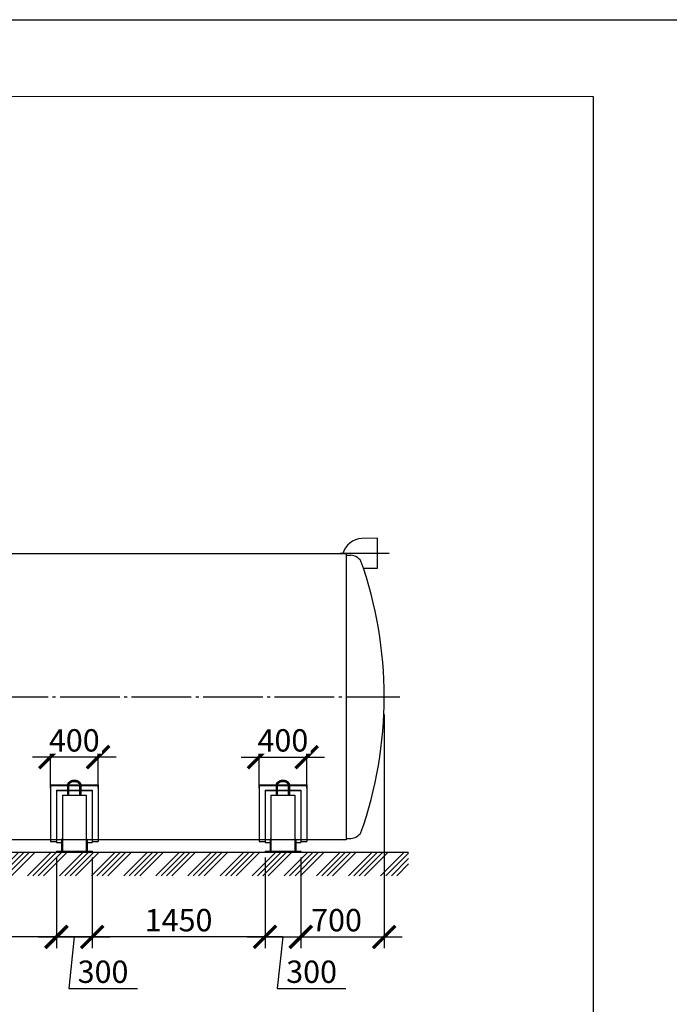
# Model space of a CAD drawing. Units: millimetres. Extents: x 233643 to 3138865188, y -270083 to -211260.
# Drawn here: x 315207 to 320657, y -219518 to -211260 of the extents above; entities that cross this region are included whole.
import ezdxf

# ---------------------------------------------------------------- set-up
doc = ezdxf.new("R2010")
doc.units = ezdxf.units.MM
doc.linetypes.add('K5LT_BASIC', pattern=[0])
doc.linetypes.add('ГОСТ 2.303 5', pattern=[24, 20, -1.5, 1, -1.5])
doc.layers.add('A-GENM', color=13, linetype='Continuous')
doc.layers.add('Слой1', color=7, linetype='ГОСТ 2.303 5')
doc.layers.add('РАЗМЕРЫ', color=3, linetype='Continuous', lineweight=25)
doc.styles.add('ГОСТ 2.304', font='CS_Gost2304.shx')
doc.dimstyles.new('СПДС', dxfattribs={"dimscale": 100, "dimtxt": 2.5, "dimasz": 2.5, "dimexe": 1.25, "dimexo": 0.625, "dimtad": 1, "dimdec": 0, "dimtxsty": 'ГОСТ 2.304', "dimblk": 'ARCHTICK', "dimblk1": 'ARCHTICK', "dimblk2": 'ARCHTICK', "dimcen": 2.5, "dimdle": 2, "dimadec": 0, "dimazin": 2, "dimtfac": 0.75, "dimtdec": 4, "dimtmove": 1, "dimatfit": 3, "dimfxl": 1, "dimtfill": 1, "dimtolj": 1, "dimarcsym": 0})

# ---------------------------------------------------------------- blocks, each defined once
blk = doc.blocks.new('_ARCHTICK')
at = {"color": 0, "linetype": 'ByBlock', "const_width": 0.15}
blk.add_lwpolyline([(-0.5, -0.5), (0.5, 0.5)], dxfattribs=at)
blk = doc.blocks.new('*D1148')
at = {"layer": 'Defpoints', "color": 0, "transparency": 16777216}
for p in [(317265, -218241.2), (317565, -218241.2), (317565, -218952.9)]:
    blk.add_point(p, dxfattribs=at)
at = {"layer": 'РАЗМЕРЫ', "color": 0, "lineweight": -2, "transparency": 16777216}
for p, q in [((317265, -218288), (317265, -219046.7)), ((317565, -218288), (317565, -219046.7)), ((317115, -218952.9), (317715, -218952.9)), ((317415, -218952.9), (317368.1, -219385.6)), ((317368.1, -219385.6), (317944, -219385.6))]:
    blk.add_line(p, q, dxfattribs=at)
at = {"layer": 'РАЗМЕРЫ', "color": 0, "lineweight": -2, "transparency": 16777216, "xscale": 187.5, "yscale": 187.5, "zscale": 187.5, "rotation": 180}
blk.add_blockref('_ARCHTICK', (317265, -218952.9), dxfattribs=at)
at = {"layer": 'РАЗМЕРЫ', "color": 0, "lineweight": -2, "transparency": 16777216, "xscale": 187.5, "yscale": 187.5, "zscale": 187.5}
blk.add_blockref('_ARCHTICK', (317565, -218952.9), dxfattribs=at)
at = {"layer": 'РАЗМЕРЫ', "color": 0, "transparency": 16777216, "insert": (317656, -219244.9), "char_height": 187.5, "attachment_point": 5, "style": 'ГОСТ 2.304', "bg_fill": 3, "box_fill_scale": 1.1, "bg_fill_color": 256, "bg_fill_true_color": 13158600, "bg_fill_transparency": 0}
blk.add_mtext('\\A1;300', dxfattribs=at)
blk = doc.blocks.new('*D1149')
at = {"layer": 'Defpoints', "color": 0, "transparency": 16777216}
for p in [(318265, -217041.2), (317565, -218241.2), (318265, -218952.9)]:
    blk.add_point(p, dxfattribs=at)
at = {"layer": 'РАЗМЕРЫ', "color": 0, "lineweight": -2, "transparency": 16777216}
for p, q in [((318265, -217088), (318265, -219046.7)), ((317565, -218288), (317565, -219046.7)), ((317415, -218952.9), (318415, -218952.9))]:
    blk.add_line(p, q, dxfattribs=at)
at = {"layer": 'РАЗМЕРЫ', "color": 0, "lineweight": -2, "transparency": 16777216, "xscale": 187.5, "yscale": 187.5, "zscale": 187.5}
blk.add_blockref('_ARCHTICK', (318265, -218952.9), dxfattribs=at)
at = {"layer": 'РАЗМЕРЫ', "color": 0, "transparency": 16777216, "insert": (317865, -218812.3), "char_height": 187.5, "attachment_point": 5, "style": 'ГОСТ 2.304', "bg_fill": 3, "box_fill_scale": 1.1, "bg_fill_color": 256, "bg_fill_true_color": 13158600, "bg_fill_transparency": 0}
blk.add_mtext('\\A1;700', dxfattribs=at)
at = {"layer": 'РАЗМЕРЫ', "color": 0, "lineweight": -2, "transparency": 16777216, "xscale": 187.5, "yscale": 187.5, "zscale": 187.5, "rotation": 180}
blk.add_blockref('_ARCHTICK', (317565, -218952.9), dxfattribs=at)
blk = doc.blocks.new('*D1152')
at = {"layer": 'Defpoints', "color": 0, "transparency": 16777216}
for p in [(317215, -217750.8), (317615, -217750.8)]:
    blk.add_point(p, dxfattribs=at)
at = {"layer": 'РАЗМЕРЫ', "color": 0, "lineweight": -2, "transparency": 16777216}
for p, q in [((317215, -217703.9), (317215, -217351.3)), ((317615, -217703.9), (317615, -217351.3)), ((317065, -217445), (317765, -217445))]:
    blk.add_line(p, q, dxfattribs=at)
at = {"layer": 'РАЗМЕРЫ', "color": 0, "lineweight": -2, "transparency": 16777216, "xscale": 187.5, "yscale": 187.5, "zscale": 187.5, "rotation": 180}
blk.add_blockref('_ARCHTICK', (317215, -217445), dxfattribs=at)
at = {"layer": 'РАЗМЕРЫ', "color": 0, "lineweight": -2, "transparency": 16777216, "xscale": 187.5, "yscale": 187.5, "zscale": 187.5}
blk.add_blockref('_ARCHTICK', (317615, -217445), dxfattribs=at)
at = {"layer": 'РАЗМЕРЫ', "color": 0, "transparency": 16777216, "insert": (317415, -217304.4), "char_height": 187.5, "attachment_point": 5, "style": 'ГОСТ 2.304', "bg_fill": 3, "box_fill_scale": 1.1, "bg_fill_color": 256, "bg_fill_true_color": 13158600, "bg_fill_transparency": 0}
blk.add_mtext('\\A1;400', dxfattribs=at)
at = {"layer": 'Defpoints', "color": 0, "transparency": 16777216}
blk.add_point((317615, -217445), dxfattribs=at)
blk = doc.blocks.new('*D1139')
at = {"layer": 'Defpoints', "color": 0, "transparency": 16777216}
for p in [(315815, -218241.2), (317264.9, -218241.2), (315815, -218952.9)]:
    blk.add_point(p, dxfattribs=at)
at = {"layer": 'РАЗМЕРЫ', "color": 0, "lineweight": -2, "transparency": 16777216}
for p, q in [((315815, -218288), (315815, -219046.7)), ((317264.9, -218288), (317264.9, -219046.7)), ((317414.9, -218952.9), (315665, -218952.9))]:
    blk.add_line(p, q, dxfattribs=at)
at = {"layer": 'РАЗМЕРЫ', "color": 0, "lineweight": -2, "transparency": 16777216, "xscale": 187.5, "yscale": 187.5, "zscale": 187.5, "rotation": 180}
blk.add_blockref('_ARCHTICK', (315815, -218952.9), dxfattribs=at)
at = {"layer": 'РАЗМЕРЫ', "color": 0, "lineweight": -2, "transparency": 16777216, "xscale": 187.5, "yscale": 187.5, "zscale": 187.5}
blk.add_blockref('_ARCHTICK', (317264.9, -218952.9), dxfattribs=at)
at = {"layer": 'РАЗМЕРЫ', "color": 0, "transparency": 16777216, "insert": (316539.9, -218812.3), "char_height": 187.5, "attachment_point": 5, "style": 'ГОСТ 2.304', "bg_fill": 3, "box_fill_scale": 1.1, "bg_fill_color": 256, "bg_fill_true_color": 13158600, "bg_fill_transparency": 0}
blk.add_mtext('\\A1;1450', dxfattribs=at)
blk = doc.blocks.new('*D1164')
at = {"layer": 'Defpoints', "color": 0, "transparency": 16777216}
for p in [(314065, -218241.2), (315514.9, -218241.2), (314065, -218952.9)]:
    blk.add_point(p, dxfattribs=at)
at = {"layer": 'РАЗМЕРЫ', "color": 0, "lineweight": -2, "transparency": 16777216}
for p, q in [((314065, -218288), (314065, -219046.7)), ((315514.9, -218288), (315514.9, -219046.7)), ((315664.9, -218952.9), (313915, -218952.9))]:
    blk.add_line(p, q, dxfattribs=at)
at = {"layer": 'РАЗМЕРЫ', "color": 0, "lineweight": -2, "transparency": 16777216, "xscale": 187.5, "yscale": 187.5, "zscale": 187.5, "rotation": 180}
blk.add_blockref('_ARCHTICK', (314065, -218952.9), dxfattribs=at)
at = {"layer": 'РАЗМЕРЫ', "color": 0, "lineweight": -2, "transparency": 16777216, "xscale": 187.5, "yscale": 187.5, "zscale": 187.5}
blk.add_blockref('_ARCHTICK', (315514.9, -218952.9), dxfattribs=at)
at = {"layer": 'РАЗМЕРЫ', "color": 0, "transparency": 16777216, "insert": (314789.9, -218812.3), "char_height": 187.5, "attachment_point": 5, "style": 'ГОСТ 2.304', "bg_fill": 3, "box_fill_scale": 1.1, "bg_fill_color": 256, "bg_fill_true_color": 13158600, "bg_fill_transparency": 0}
blk.add_mtext('\\A1;1450', dxfattribs=at)
blk = doc.blocks.new('*D1165')
at = {"layer": 'Defpoints', "color": 0, "transparency": 16777216}
for p in [(315515, -218241.2), (315815, -218241.2), (315815, -218952.9)]:
    blk.add_point(p, dxfattribs=at)
at = {"layer": 'РАЗМЕРЫ', "color": 0, "lineweight": -2, "transparency": 16777216}
for p, q in [((315515, -218288), (315515, -219046.7)), ((315815, -218288), (315815, -219046.7)), ((315365, -218952.9), (315965, -218952.9)), ((315665, -218952.9), (315618.1, -219385.6)), ((315618.1, -219385.6), (316194, -219385.6))]:
    blk.add_line(p, q, dxfattribs=at)
at = {"layer": 'РАЗМЕРЫ', "color": 0, "lineweight": -2, "transparency": 16777216, "xscale": 187.5, "yscale": 187.5, "zscale": 187.5, "rotation": 180}
blk.add_blockref('_ARCHTICK', (315515, -218952.9), dxfattribs=at)
at = {"layer": 'РАЗМЕРЫ', "color": 0, "lineweight": -2, "transparency": 16777216, "xscale": 187.5, "yscale": 187.5, "zscale": 187.5}
blk.add_blockref('_ARCHTICK', (315815, -218952.9), dxfattribs=at)
at = {"layer": 'РАЗМЕРЫ', "color": 0, "transparency": 16777216, "insert": (315906, -219244.9), "char_height": 187.5, "attachment_point": 5, "style": 'ГОСТ 2.304', "bg_fill": 3, "box_fill_scale": 1.1, "bg_fill_color": 256, "bg_fill_true_color": 13158600, "bg_fill_transparency": 0}
blk.add_mtext('\\A1;300', dxfattribs=at)
blk = doc.blocks.new('*D1166')
at = {"layer": 'Defpoints', "color": 0, "transparency": 16777216}
for p in [(315464.9, -217750.8), (315864.9, -217750.8)]:
    blk.add_point(p, dxfattribs=at)
at = {"layer": 'РАЗМЕРЫ', "color": 0, "lineweight": -2, "transparency": 16777216}
for p, q in [((315464.9, -217703.9), (315464.9, -217351.3)), ((315864.9, -217703.9), (315864.9, -217351.3)), ((316014.9, -217445), (315314.9, -217445))]:
    blk.add_line(p, q, dxfattribs=at)
at = {"layer": 'РАЗМЕРЫ', "color": 0, "lineweight": -2, "transparency": 16777216, "xscale": 187.5, "yscale": 187.5, "zscale": 187.5, "rotation": 180}
blk.add_blockref('_ARCHTICK', (315464.9, -217445), dxfattribs=at)
at = {"layer": 'РАЗМЕРЫ', "color": 0, "lineweight": -2, "transparency": 16777216, "xscale": 187.5, "yscale": 187.5, "zscale": 187.5}
blk.add_blockref('_ARCHTICK', (315864.9, -217445), dxfattribs=at)
at = {"layer": 'РАЗМЕРЫ', "color": 0, "transparency": 16777216, "insert": (315664.9, -217304.4), "char_height": 187.5, "attachment_point": 5, "style": 'ГОСТ 2.304', "bg_fill": 3, "box_fill_scale": 1.1, "bg_fill_color": 256, "bg_fill_true_color": 13158600, "bg_fill_transparency": 0}
blk.add_mtext('\\A1;400', dxfattribs=at)
at = {"layer": 'Defpoints', "color": 0, "transparency": 16777216}
blk.add_point((315464.9, -217445), dxfattribs=at)

msp = doc.modelspace()

# ---------------------------------------------------------------- hatches: boundary and pattern name
at = {"layer": 'A-GENM', "ltscale": 75}
h = msp.add_hatch(dxfattribs=at)
h.set_pattern_fill('ANSI34', color=256, scale=10, style=0)
h.set_pattern_definition([(45, (193366.68, -204562.99), (-134.70384, 134.70384), []), (45, (193411.58, -204562.99), (-134.70384, 134.70384), []), (45, (193456.48, -204562.99), (-134.70384, 134.70384), []), (45, (193501.38, -204562.99), (-134.70384, 134.70384), [])])
h.paths.add_polyline_path([(305859.9776, -218241.1603), (318469.9776, -218241.1603), (318469.9776, -218439.6551), (305859.9776, -218439.6551)])

# ---------------------------------------------------------------- linework, layer by layer
for p, q in [((318207.4625, -215609.1603), (318076.2201, -215610.1603)), ((318207.4625, -215859.1603), (318207.4625, -215609.1603)), ((317944.9776, -215739.1603), (312562.5776, -215739.1603)), ((318090.3462, -215859.1603), (318207.4625, -215859.1603)), ((305858.3125, -218241.1603), (318469.9776, -218241.1603))]:
    msp.add_line(p, q, dxfattribs=at)
at = {"layer": 'A-GENM'}
msp.add_line((317944.9776, -215751.1603), (317984.9776, -215751.1603), dxfattribs=at)
at = {"layer": 'A-GENM', "linetype": 'K5LT_BASIC', "lineweight": 25}
for p, q in [((315464.8515, -218153.1603), (315514.8515, -218153.1603)), ((315514.8515, -218161.1603), (315556.8515, -218161.1603)), ((315564.8515, -218133.1603), (315556.8515, -218133.1603)), ((315764.8515, -218133.1603), (315772.8515, -218133.1603)), ((315772.8515, -218161.1603), (315814.8515, -218161.1603)), ((315814.8515, -218153.1603), (315864.8515, -218153.1603)), ((317214.9776, -218153.1603), (317264.9776, -218153.1603)), ((317264.9776, -218161.1603), (317306.9776, -218161.1603)), ((317314.9776, -218133.1603), (317306.9776, -218133.1603))]:
    msp.add_line(p, q, dxfattribs=at)
at = {"layer": 'A-GENM', "ltscale": 75}
for centre, radius, start, end in [((318091.3996, -215791.4508), 181.9249, 94.78625238, 163.29590807), ((317975.5786, -215866.1225), 115.3457, 34.96138906, 85.32606454)]:
    msp.add_arc(centre, radius, start, end, dxfattribs=at)
at = {"layer": 'РАЗМЕРЫ', "color": 1, "ltscale": 75}
msp.add_lwpolyline([(254952.482, -211259.9148), (335875.467, -211259.9148), (335875.467, -224512.5594), (254952.482, -224512.5594)], close=True, dxfattribs=at)
at = {"layer": 'РАЗМЕРЫ', "ltscale": 75}
msp.add_lwpolyline([(320017.6794, -220388.0821), (299949.9074, -220387.4979), (299949.9074, -211902.1708), (320017.6794, -211902.755)], close=True, dxfattribs=at)
at = {"layer": 'Слой1', "ltscale": 25}
for p, q in [((317894.9776, -215734.1603), (318307.4625, -215734.1603)), ((305945.8515, -216939.1603), (318395.8515, -216939.1603))]:
    msp.add_line(p, q, dxfattribs=at)

# ---------------------------------------------------------------- next in the draw order: dimensions: what is measured, and where the dimension line sits
at = {"layer": 'РАЗМЕРЫ'}
dim = msp.add_linear_dim(base=(315464.8515, -217445.0384), p1=(315864.8515, -217750.7769), p2=(315464.8515, -217750.7769), angle=180, dimstyle='СПДС', override={"dimscale": 75, "dimsah": 1, "dimtmove": 0}, dxfattribs=at)
dim.commit()
dim.dimension.update_dxf_attribs({"geometry": '*D1166', "text_midpoint": (315664.8515, -217445.0384), "dimtype": 160})
dim = msp.add_linear_dim(base=(317564.9776, -218952.9103), p1=(317264.9776, -218241.1603), p2=(317564.9776, -218241.1603), dimstyle='СПДС', override={"dimscale": 75, "dimsah": 1}, dxfattribs=at)
dim.commit()
dim.dimension.update_dxf_attribs({"geometry": '*D1148', "text_midpoint": (317414.9776, -219385.5718), "dimtype": 160})

# ---------------------------------------------------------------- next in the draw order: linework, layer by layer
at = {"layer": 'A-GENM', "linetype": 'K5LT_BASIC', "lineweight": 25}
for p, q in [((315464.8515, -217676.0372), (315464.8515, -217682.1445)), ((315464.8515, -217676.0372), (315610.1932, -217676.0372)), ((315464.8515, -217682.1445), (315464.8515, -218153.1603)), ((315464.8515, -217682.1445), (315609.8515, -217682.1445)), ((315609.8515, -217756.0601), (315609.8515, -217680.8015)), ((315619.8515, -217756.0601), (315619.8515, -217680.8015)), ((315619.8515, -217682.1445), (315709.8515, -217682.1445)), ((315620.3406, -217676.0372), (315709.3623, -217676.0372)), ((315709.8515, -217680.8015), (315709.8515, -217756.0601)), ((315719.5097, -217676.0372), (315864.8515, -217676.0372)), ((315719.8515, -217680.8015), (315719.8515, -217756.0601)), ((315719.8515, -217682.1445), (315864.8515, -217682.1445)), ((315864.8515, -217676.0372), (315864.8515, -217682.1445)), ((315864.8515, -217682.1445), (315864.8515, -218153.1603)), ((315514.8515, -217721.0852), (315514.8515, -217726.2285)), ((315514.8515, -217721.0852), (315609.8515, -217721.0852)), ((315514.8515, -217726.2285), (315514.8515, -218161.1603)), ((315514.8515, -217726.2285), (315609.8515, -217726.2285)), ((315564.8515, -217763.8454), (315764.8515, -217763.8454)), ((315619.8515, -217721.0852), (315709.8515, -217721.0852)), ((315619.8515, -217726.2285), (315709.8515, -217726.2285)), ((315719.8515, -217721.0852), (315814.8515, -217721.0852)), ((315719.8515, -217726.2285), (315814.8515, -217726.2285)), ((315814.8515, -217721.0852), (315814.8515, -217726.2285)), ((315814.8515, -217726.2285), (315814.8515, -218161.1603)), ((317306.9776, -218133.1603), (317306.9776, -218223.1603)), ((317314.9776, -218133.1603), (317314.9776, -218223.1603)), ((317264.9776, -218233.1603), (317264.9776, -218241.1603)), ((317314.9776, -218223.1603), (317306.9776, -218223.1603)), ((317306.9776, -218223.1603), (317306.9776, -218233.1603)), ((317314.9776, -218223.1603), (317314.9776, -218233.1603))]:
    msp.add_line(p, q, dxfattribs=at)
for centre in [(315614.8515, -217756.0601), (315714.8515, -217756.0601)]:
    msp.add_ellipse(centre, major_axis=(-5, 0), ratio=0.658493811, start_param=0, end_param=3.141592654, dxfattribs=at)
for points, knots in [([(315609.8515, -217680.8015), (315609.8515, -217679.5673), (315609.9201, -217678.333), (315610.1944, -217675.8709), (315610.4005, -217674.6432), (315610.9507, -217672.1963), (315611.2962, -217670.9774), (315612.1283, -217668.5515), (315612.6171, -217667.345), (315613.7405, -217664.9486), (315614.378, -217663.7597), (315615.8045, -217661.4055), (315616.597, -217660.2416), (315618.3389, -217657.947), (315619.2924, -217656.8183), (315621.3607, -217654.6066), (315622.4797, -217653.526), (315624.8813, -217651.4258), (315626.168, -217650.4091), (315628.9041, -217648.4539), (315630.3572, -217647.5187), (315633.4211, -217645.7455), (315635.0353, -217644.911), (315638.4125, -217643.3587), (315640.1783, -217642.6446), (315643.8459, -217641.3522), (315645.7501, -217640.7781), (315649.6782, -217639.784), (315651.7039, -217639.3686), (315655.8562, -217638.7097), (315657.9841, -217638.4711), (315662.3197, -217638.183), (315664.5281, -217638.1389), (315668.9638, -217638.2558), (315671.191, -217638.4193), (315675.5409, -217638.9462), (315677.6648, -217639.3037), (315681.7888, -217640.1979), (315683.7907, -217640.7297), (315687.653, -217641.9524), (315689.5158, -217642.6388), (315693.0846, -217644.1504), (315694.7935, -217644.9714), (315698.0425, -217646.7312), (315699.5859, -217647.6662), (315702.4958, -217649.6331), (315703.866, -217650.6614), (315706.425, -217652.7946), (315707.6181, -217653.8962), (315709.8229, -217656.1567), (315710.8391, -217657.3128), (315712.6936, -217659.6656), (315713.5365, -217660.8598), (315715.0509, -217663.2748), (315715.7266, -217664.4936), (315716.9146, -217666.9466), (315717.4307, -217668.1795), (315718.3075, -217670.6527), (315718.6715, -217671.8922), (315719.2514, -217674.373), (315719.4698, -217675.6139), (315719.7735, -217678.17), (315719.8515, -217679.4858), (315719.8515, -217680.8015)], [0, 0, 0, 0, 7.373637371, 7.373637371, 14.773678175, 14.773678175, 22.251848347, 22.251848347, 29.85651179, 29.85651179, 37.631607677, 37.631607677, 45.614092677, 45.614092677, 53.832630353, 53.832630353, 62.30641195, 62.30641195, 71.045098944, 71.045098944, 80.050179966, 80.050179966, 89.317654623, 89.317654623, 98.841475548, 98.841475548, 108.617112588, 108.617112588, 118.645101558, 118.645101558, 128.934277356, 128.934277356, 139.50563634, 139.50563634, 150.210433781, 150.210433781, 160.610776498, 160.610776498, 170.736187855, 170.736187855, 180.600503106, 180.600503106, 190.20686621, 190.20686621, 199.551598386, 199.551598386, 208.628016071, 208.628016071, 217.430527684, 217.430527684, 225.958777615, 225.958777615, 234.221064189, 234.221064189, 242.236287022, 242.236287022, 250.034004924, 250.034004924, 257.653021418, 257.653021418, 265.139341389, 265.139341389, 273, 273, 273, 273]), ([(315619.8515, -217680.8015), (315619.8515, -217679.9377), (315619.8995, -217679.0739), (315620.0919, -217677.3461), (315620.2368, -217676.4823), (315620.6258, -217674.7515), (315620.8711, -217673.8847), (315621.4668, -217672.1466), (315621.8192, -217671.2755), (315622.6368, -217669.5297), (315623.1048, -217668.6554), (315624.1631, -217666.9066), (315624.7567, -217666.0329), (315626.076, -217664.2923), (315626.8054, -217663.4267), (315628.405, -217661.7127), (315629.2793, -217660.8662), (315631.1749, -217659.2044), (315632.2004, -217658.3915), (315634.4012, -217656.8142), (315635.5805, -217656.0524), (315638.0872, -217654.5963), (315639.4183, -217653.9052), (315642.2221, -217652.6105), (315643.698, -217652.0103), (315646.7803, -217650.9177), (315648.3893, -217650.429), (315651.7222, -217649.5785), (315653.4482, -217649.2208), (315656.996, -217648.6503), (315658.8192, -217648.4418), (315662.5395, -217648.1865), (315664.4372, -217648.1444), (315668.2516, -217648.2363), (315670.1682, -217648.3729), (315673.9057, -217648.8173), (315675.7278, -217649.1201), (315679.255, -217649.8772), (315680.962, -217650.3271), (315684.2405, -217651.3578), (315685.8146, -217651.9346), (315688.8123, -217653.1977), (315690.239, -217653.8802), (315692.9315, -217655.3327), (315694.201, -217656.0992), (315696.5734, -217657.6975), (315697.6805, -217658.5264), (315699.7278, -217660.2284), (315700.6725, -217661.099), (315702.3998, -217662.8661), (315703.187, -217663.7605), (315704.608, -217665.5601), (315705.2463, -217666.4636), (315706.3809, -217668.2706), (315706.8814, -217669.173), (315707.7529, -217670.9707), (315708.1274, -217671.8655), (315708.7588, -217673.6453), (315709.0184, -217674.5299), (315709.4299, -217676.2898), (315709.5838, -217677.1648), (315709.797, -217678.9602), (315709.8515, -217679.8809), (315709.8515, -217680.8015)], [0, 0, 0, 0, 6.049290468, 6.049290468, 12.123337258, 12.123337258, 18.270564231, 18.270564231, 24.536827855, 24.536827855, 30.96359347, 30.96359347, 37.586974454, 37.586974454, 44.435659084, 44.435659084, 51.529690129, 51.529690129, 58.880221947, 58.880221947, 66.490339793, 66.490339793, 74.356849991, 74.356849991, 82.473427751, 82.473427751, 90.833361645, 90.833361645, 99.432832942, 99.432832942, 108.273770746, 108.273770746, 117.367214904, 117.367214904, 126.59038261, 126.59038261, 135.543700885, 135.543700885, 144.245052004, 144.245052004, 152.700067054, 152.700067054, 160.906446461, 160.906446461, 168.857403608, 168.857403608, 176.545191558, 176.545191558, 183.964625134, 183.964625134, 191.116637069, 191.116637069, 198.011149959, 198.011149959, 204.668223498, 204.668223498, 211.117724771, 211.117724771, 217.397941422, 217.397941422, 223.552891909, 223.552891909, 230, 230, 230, 230])]:
    msp.add_open_spline(points, degree=3, knots=knots, dxfattribs=at)

# ---------------------------------------------------------------- next in the draw order: dimensions: what is measured, and where the dimension line sits
at = {"layer": 'РАЗМЕРЫ'}
dim = msp.add_linear_dim(base=(318264.9776, -218952.9103), p1=(317564.9776, -218241.1603), p2=(318264.9776, -217041.1603), dimstyle='СПДС', override={"dimscale": 75, "dimsah": 1}, dxfattribs=at)
dim.commit()
dim.dimension.update_dxf_attribs({"geometry": '*D1149', "text_midpoint": (317864.9776, -218952.9103), "dimtype": 160})

# ---------------------------------------------------------------- next in the draw order: linework, layer by layer
at = {"layer": 'A-GENM', "ltscale": 75}
for p, q in [((317944.9776, -215739.1603), (317944.9776, -218139.1603)), ((317944.9776, -218139.1603), (306384.9776, -218139.1603))]:
    msp.add_line(p, q, dxfattribs=at)
at = {"layer": 'A-GENM', "linetype": 'K5LT_BASIC', "lineweight": 25}
for p, q in [((317514.9776, -218133.1603), (317514.9776, -218223.1603)), ((317514.9776, -218133.1603), (317522.9776, -218133.1603)), ((317522.9776, -218133.1603), (317522.9776, -218223.1603)), ((317522.9776, -218161.1603), (317564.9776, -218161.1603)), ((317564.9776, -218153.1603), (317614.9776, -218153.1603)), ((317264.9776, -218233.1603), (317564.9776, -218233.1603)), ((317264.9776, -218241.1603), (317564.9776, -218241.1603)), ((317514.9776, -218223.1603), (317514.9776, -218233.1603)), ((317514.9776, -218223.1603), (317522.9776, -218223.1603)), ((317522.9776, -218223.1603), (317522.9776, -218233.1603)), ((317564.9776, -218233.1603), (317564.9776, -218241.1603))]:
    msp.add_line(p, q, dxfattribs=at)
at = {"layer": 'A-GENM'}
msp.add_line((317944.9776, -218127.1603), (317984.9776, -218127.1603), dxfattribs=at)
at = {"layer": 'A-GENM', "ltscale": 75}
for centre, radius, start, end in [((314838.0564, -216939.1603), 3426.9212, 340.58504327, 19.41495673), ((317975.5786, -218012.1982), 115.3457, 274.67393546, 325.03861094)]:
    msp.add_arc(centre, radius, start, end, dxfattribs=at)

# ---------------------------------------------------------------- next in the draw order: dimensions: what is measured, and where the dimension line sits
at = {"layer": 'РАЗМЕРЫ'}
dim = msp.add_linear_dim(base=(317614.9776, -217445.0384), p1=(317214.9776, -217750.7769), p2=(317614.9776, -217750.7769), dimstyle='СПДС', override={"dimscale": 75, "dimsah": 1, "dimtmove": 0}, dxfattribs=at)
dim.commit()
dim.dimension.update_dxf_attribs({"geometry": '*D1152', "text_midpoint": (317414.9776, -217445.0384), "dimtype": 160})

# ---------------------------------------------------------------- next in the draw order: linework, layer by layer
at = {"layer": 'A-GENM', "linetype": 'K5LT_BASIC', "lineweight": 25}
for p, q in [((317214.9776, -217676.0372), (317214.9776, -217682.1445)), ((317214.9776, -217676.0372), (317360.3193, -217676.0372)), ((317214.9776, -217682.1445), (317214.9776, -218153.1603)), ((317214.9776, -217682.1445), (317359.9776, -217682.1445)), ((317359.9776, -217756.0601), (317359.9776, -217680.8015)), ((317369.9776, -217756.0601), (317369.9776, -217680.8015)), ((317369.9776, -217682.1445), (317459.9776, -217682.1445)), ((317370.4667, -217676.0372), (317459.4884, -217676.0372)), ((317459.9776, -217680.8015), (317459.9776, -217756.0601)), ((317469.6358, -217676.0372), (317614.9776, -217676.0372)), ((317469.9776, -217680.8015), (317469.9776, -217756.0601)), ((317469.9776, -217682.1445), (317614.9776, -217682.1445)), ((317614.9776, -217676.0372), (317614.9776, -217682.1445)), ((317614.9776, -217682.1445), (317614.9776, -218153.1603)), ((317264.9776, -217721.0852), (317264.9776, -217726.2285)), ((317264.9776, -217721.0852), (317359.9776, -217721.0852)), ((317264.9776, -217726.2285), (317264.9776, -218161.1603)), ((317264.9776, -217726.2285), (317359.9776, -217726.2285)), ((317314.9776, -217763.8454), (317514.9776, -217763.8454)), ((317314.9776, -217763.8454), (317314.9776, -218233.1603)), ((317369.9776, -217721.0852), (317459.9776, -217721.0852)), ((317369.9776, -217726.2285), (317459.9776, -217726.2285)), ((317469.9776, -217721.0852), (317564.9776, -217721.0852)), ((317469.9776, -217726.2285), (317564.9776, -217726.2285)), ((317514.9776, -217763.8454), (317514.9776, -218233.1603)), ((317564.9776, -217721.0852), (317564.9776, -217726.2285)), ((317564.9776, -217726.2285), (317564.9776, -218161.1603))]:
    msp.add_line(p, q, dxfattribs=at)
for centre in [(317364.9776, -217756.0601), (317464.9776, -217756.0601)]:
    msp.add_ellipse(centre, major_axis=(-5, 0), ratio=0.658493811, start_param=0, end_param=3.141592654, dxfattribs=at)
for points, knots in [([(317359.9776, -217680.8015), (317359.9776, -217679.5673), (317360.0462, -217678.333), (317360.3205, -217675.8709), (317360.5266, -217674.6432), (317361.0768, -217672.1963), (317361.4223, -217670.9774), (317362.2544, -217668.5515), (317362.7432, -217667.345), (317363.8665, -217664.9486), (317364.5041, -217663.7597), (317365.9306, -217661.4055), (317366.7231, -217660.2416), (317368.465, -217657.947), (317369.4185, -217656.8183), (317371.4868, -217654.6066), (317372.6058, -217653.526), (317375.0074, -217651.4258), (317376.2941, -217650.4091), (317379.0302, -217648.4539), (317380.4833, -217647.5187), (317383.5472, -217645.7455), (317385.1614, -217644.911), (317388.5386, -217643.3587), (317390.3044, -217642.6446), (317393.972, -217641.3522), (317395.8762, -217640.7781), (317399.8042, -217639.784), (317401.83, -217639.3686), (317405.9823, -217638.7097), (317408.1102, -217638.4711), (317412.4458, -217638.183), (317414.6542, -217638.1389), (317419.0899, -217638.2558), (317421.3171, -217638.4193), (317425.667, -217638.9462), (317427.7909, -217639.3037), (317431.9149, -217640.1979), (317433.9168, -217640.7297), (317437.7791, -217641.9524), (317439.6419, -217642.6388), (317443.2107, -217644.1504), (317444.9196, -217644.9714), (317448.1686, -217646.7312), (317449.712, -217647.6662), (317452.6219, -217649.6331), (317453.9921, -217650.6614), (317456.5511, -217652.7946), (317457.7442, -217653.8962), (317459.949, -217656.1567), (317460.9652, -217657.3128), (317462.8197, -217659.6656), (317463.6626, -217660.8598), (317465.1769, -217663.2748), (317465.8527, -217664.4936), (317467.0407, -217666.9466), (317467.5568, -217668.1795), (317468.4336, -217670.6527), (317468.7976, -217671.8922), (317469.3775, -217674.373), (317469.5959, -217675.6139), (317469.8995, -217678.17), (317469.9776, -217679.4858), (317469.9776, -217680.8015)], [0, 0, 0, 0, 7.373637371, 7.373637371, 14.773678175, 14.773678175, 22.251848347, 22.251848347, 29.85651179, 29.85651179, 37.631607677, 37.631607677, 45.614092677, 45.614092677, 53.832630353, 53.832630353, 62.30641195, 62.30641195, 71.045098944, 71.045098944, 80.050179966, 80.050179966, 89.317654623, 89.317654623, 98.841475548, 98.841475548, 108.617112588, 108.617112588, 118.645101558, 118.645101558, 128.934277356, 128.934277356, 139.50563634, 139.50563634, 150.210433781, 150.210433781, 160.610776498, 160.610776498, 170.736187855, 170.736187855, 180.600503106, 180.600503106, 190.20686621, 190.20686621, 199.551598386, 199.551598386, 208.628016071, 208.628016071, 217.430527684, 217.430527684, 225.958777615, 225.958777615, 234.221064189, 234.221064189, 242.236287022, 242.236287022, 250.034004924, 250.034004924, 257.653021418, 257.653021418, 265.139341389, 265.139341389, 273, 273, 273, 273]), ([(317369.9776, -217680.8015), (317369.9776, -217679.9377), (317370.0256, -217679.0739), (317370.218, -217677.3461), (317370.3629, -217676.4823), (317370.7519, -217674.7515), (317370.9972, -217673.8847), (317371.5929, -217672.1466), (317371.9453, -217671.2755), (317372.7629, -217669.5297), (317373.2309, -217668.6554), (317374.2892, -217666.9066), (317374.8828, -217666.0329), (317376.2021, -217664.2923), (317376.9315, -217663.4267), (317378.5311, -217661.7127), (317379.4054, -217660.8662), (317381.301, -217659.2044), (317382.3265, -217658.3915), (317384.5273, -217656.8142), (317385.7066, -217656.0524), (317388.2133, -217654.5963), (317389.5444, -217653.9052), (317392.3482, -217652.6105), (317393.8241, -217652.0103), (317396.9064, -217650.9177), (317398.5153, -217650.429), (317401.8483, -217649.5785), (317403.5743, -217649.2208), (317407.1221, -217648.6503), (317408.9453, -217648.4418), (317412.6656, -217648.1865), (317414.5633, -217648.1444), (317418.3777, -217648.2363), (317420.2943, -217648.3729), (317424.0318, -217648.8173), (317425.8539, -217649.1201), (317429.3811, -217649.8772), (317431.0881, -217650.3271), (317434.3666, -217651.3578), (317435.9406, -217651.9346), (317438.9383, -217653.1977), (317440.3651, -217653.8802), (317443.0576, -217655.3327), (317444.3271, -217656.0992), (317446.6995, -217657.6975), (317447.8066, -217658.5264), (317449.8539, -217660.2284), (317450.7986, -217661.099), (317452.5259, -217662.8661), (317453.3131, -217663.7605), (317454.7341, -217665.5601), (317455.3724, -217666.4636), (317456.507, -217668.2706), (317457.0075, -217669.173), (317457.879, -217670.9707), (317458.2535, -217671.8655), (317458.8849, -217673.6453), (317459.1445, -217674.5299), (317459.556, -217676.2898), (317459.7099, -217677.1648), (317459.9231, -217678.9602), (317459.9776, -217679.8809), (317459.9776, -217680.8015)], [0, 0, 0, 0, 6.049290468, 6.049290468, 12.123337258, 12.123337258, 18.270564231, 18.270564231, 24.536827855, 24.536827855, 30.96359347, 30.96359347, 37.586974454, 37.586974454, 44.435659084, 44.435659084, 51.529690129, 51.529690129, 58.880221947, 58.880221947, 66.490339793, 66.490339793, 74.356849991, 74.356849991, 82.473427751, 82.473427751, 90.833361645, 90.833361645, 99.432832942, 99.432832942, 108.273770746, 108.273770746, 117.367214904, 117.367214904, 126.59038261, 126.59038261, 135.543700885, 135.543700885, 144.245052004, 144.245052004, 152.700067054, 152.700067054, 160.906446461, 160.906446461, 168.857403608, 168.857403608, 176.545191558, 176.545191558, 183.964625134, 183.964625134, 191.116637069, 191.116637069, 198.011149959, 198.011149959, 204.668223498, 204.668223498, 211.117724771, 211.117724771, 217.397941422, 217.397941422, 223.552891909, 223.552891909, 230, 230, 230, 230])]:
    msp.add_open_spline(points, degree=3, knots=knots, dxfattribs=at)

# ---------------------------------------------------------------- next in the draw order: dimensions: what is measured, and where the dimension line sits
at = {"layer": 'РАЗМЕРЫ'}
dim = msp.add_linear_dim(base=(315814.9776, -218952.9103), p1=(317264.8515, -218241.1603), p2=(315814.9776, -218241.1603), angle=180, dimstyle='СПДС', override={"dimscale": 75, "dimsah": 1}, dxfattribs=at)
dim.commit()
dim.dimension.update_dxf_attribs({"geometry": '*D1139', "text_midpoint": (316539.9145, -218952.9103), "dimtype": 160})

# ---------------------------------------------------------------- next in the draw order: dimensions: what is measured, and where the dimension line sits
dim = msp.add_linear_dim(base=(314064.9776, -218952.9103), p1=(315514.8515, -218241.1603), p2=(314064.9776, -218241.1603), angle=180, dimstyle='СПДС', override={"dimscale": 75, "dimsah": 1}, dxfattribs=at)
dim.commit()
dim.dimension.update_dxf_attribs({"geometry": '*D1164', "text_midpoint": (314789.9145, -218952.9103), "dimtype": 160})

# ---------------------------------------------------------------- next in the draw order: dimensions: what is measured, and where the dimension line sits
dim = msp.add_linear_dim(base=(315814.9776, -218952.9103), p1=(315514.9776, -218241.1603), p2=(315814.9776, -218241.1603), dimstyle='СПДС', override={"dimscale": 75, "dimsah": 1}, dxfattribs=at)
dim.commit()
dim.dimension.update_dxf_attribs({"geometry": '*D1165', "text_midpoint": (315664.9776, -219385.5718), "dimtype": 160})

# ---------------------------------------------------------------- next in the draw order: linework, layer by layer
at = {"layer": 'A-GENM', "linetype": 'K5LT_BASIC', "lineweight": 25}
for p, q in [((315564.8515, -217763.8454), (315564.8515, -218233.1603)), ((315764.8515, -217763.8454), (315764.8515, -218233.1603)), ((315556.8515, -218133.1603), (315556.8515, -218223.1603)), ((315564.8515, -218133.1603), (315564.8515, -218223.1603)), ((315764.8515, -218133.1603), (315764.8515, -218223.1603)), ((315772.8515, -218133.1603), (315772.8515, -218223.1603)), ((315514.8515, -218233.1603), (315514.8515, -218241.1603)), ((315514.8515, -218233.1603), (315814.8515, -218233.1603)), ((315514.8515, -218241.1603), (315814.8515, -218241.1603)), ((315564.8515, -218223.1603), (315556.8515, -218223.1603)), ((315556.8515, -218223.1603), (315556.8515, -218233.1603)), ((315564.8515, -218223.1603), (315564.8515, -218233.1603)), ((315764.8515, -218223.1603), (315764.8515, -218233.1603)), ((315764.8515, -218223.1603), (315772.8515, -218223.1603)), ((315772.8515, -218223.1603), (315772.8515, -218233.1603)), ((315814.8515, -218233.1603), (315814.8515, -218241.1603))]:
    msp.add_line(p, q, dxfattribs=at)

doc.saveas('drawing.dxf')
